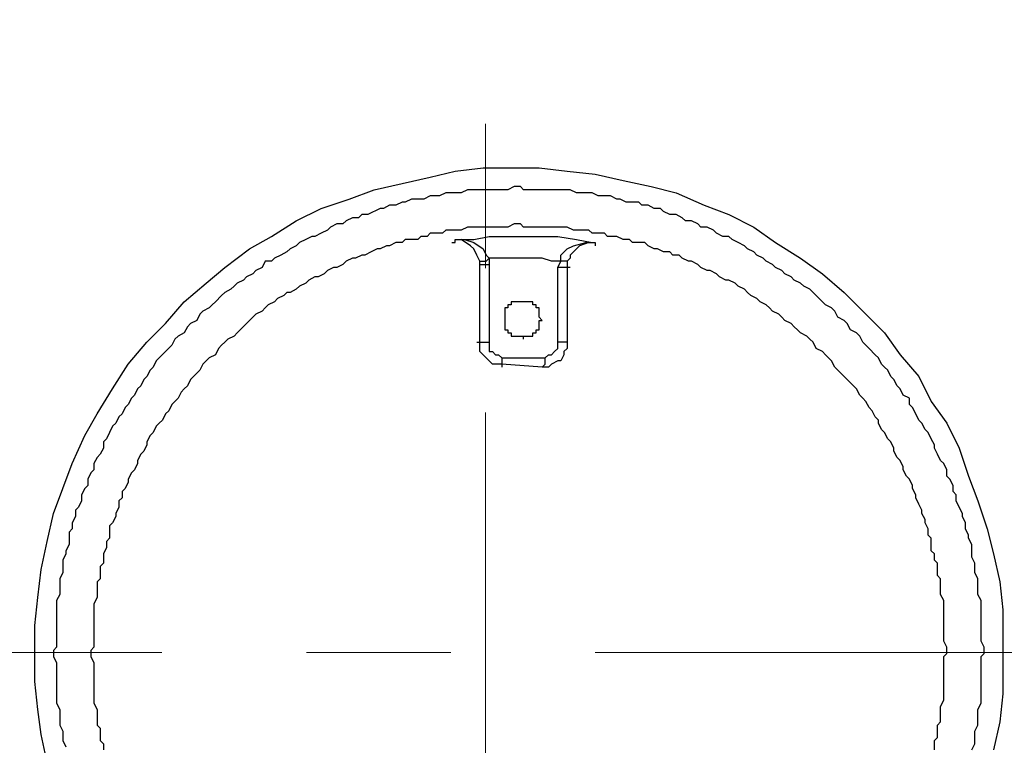
# Model space of a CAD drawing. Units: millimetres. Extents: x 261 to 6201, y 235 to 4435.
# Drawn here: x 4080 to 4296, y 3368 to 3528 of the extents above; entities that cross this region are included whole.
import ezdxf

# ---------------------------------------------------------------- set-up
doc = ezdxf.new("R2010")
doc.units = ezdxf.units.MM
doc.header["$LTSCALE"] = 5
doc.linetypes.add('CENTER', pattern=[50.8, 31.75, -6.35, 6.35, -6.35])
doc.layers.add('_0-2_', color=7, linetype='Continuous')
doc.layers.add('中心線', color=1, linetype='CENTER', lineweight=15)

# ---------------------------------------------------------------- blocks, each defined once
blk = doc.blocks.new('ALL NEW Island Ⅲ平')
at = {"layer": '_0-2_', "color": 5, "linetype": 'Continuous'}
for p, q in [((4162.79, 1887.34), (4168.27, 1888.72)), ((4168.27, 1888.72), (4174.43, 1889.4)), ((4174.43, 1889.4), (4186.74, 1889.4)), ((4186.74, 1889.4), (4192.91, 1888.72)), ((4192.91, 1888.72), (4199.06, 1888.04)), ((4199.06, 1888.04), (4205.23, 1886.66)), ((4150.47, 1884.61), (4156.64, 1885.98)), ((4156.64, 1885.98), (4162.79, 1887.34)), ((4205.23, 1886.66), (4211.38, 1885.29)), ((4145, 1882.56), (4150.47, 1884.61)), ((4166.21, 1883.93), (4164.85, 1883.24)), ((4169.63, 1883.93), (4166.21, 1883.93)), ((4171.01, 1884.61), (4169.63, 1883.93)), ((4179.9, 1884.61), (4171.01, 1884.61)), ((4181.27, 1885.29), (4179.9, 1884.61)), ((4182.64, 1885.29), (4181.27, 1885.29)), ((4183.32, 1884.61), (4182.64, 1885.29)), ((4193.59, 1884.61), (4183.32, 1884.61)), ((4194.96, 1883.93), (4193.59, 1884.61)), ((4198.38, 1883.93), (4194.96, 1883.93)), ((4199.75, 1883.24), (4198.38, 1883.93)), ((4211.38, 1885.29), (4216.86, 1883.93)), ((4216.86, 1883.93), (4223.02, 1881.2)), ((4138.84, 1880.51), (4145, 1882.56)), ((4153.89, 1881.2), (4152.53, 1880.51)), ((4155.27, 1881.2), (4153.89, 1881.2)), ((4156.64, 1881.87), (4155.27, 1881.2)), ((4157.31, 1881.87), (4156.64, 1881.87)), ((4158.69, 1882.56), (4157.31, 1881.87)), ((4161.43, 1882.56), (4158.69, 1882.56)), ((4162.79, 1883.24), (4161.43, 1882.56)), ((4164.85, 1883.24), (4162.79, 1883.24)), ((4202.48, 1883.24), (4199.75, 1883.24)), ((4203.85, 1882.56), (4202.48, 1883.24)), ((4204.54, 1882.56), (4203.85, 1882.56)), ((4205.91, 1881.87), (4204.54, 1882.56)), ((4208.65, 1881.87), (4205.91, 1881.87)), ((4209.33, 1881.2), (4208.65, 1881.87)), ((4210.7, 1881.2), (4209.33, 1881.2)), ((4212.07, 1880.51), (4210.7, 1881.2)), ((4223.02, 1881.2), (4228.49, 1879.14)), ((4133.37, 1877.77), (4138.84, 1880.51)), ((4147.74, 1879.14), (4147.05, 1878.45)), ((4149.11, 1879.14), (4147.74, 1879.14)), ((4151.84, 1880.51), (4149.11, 1879.14)), ((4152.53, 1880.51), (4151.84, 1880.51)), ((4213.44, 1880.51), (4212.07, 1880.51)), ((4214.12, 1879.82), (4213.44, 1880.51)), ((4215.48, 1879.14), (4214.12, 1879.82)), ((4216.86, 1879.14), (4215.48, 1879.14)), ((4218.22, 1878.45), (4216.86, 1879.14)), ((4228.49, 1879.14), (4233.96, 1876.4)), ((4127.89, 1874.35), (4133.37, 1877.77)), ((4142.27, 1877.09), (4140.9, 1876.4)), ((4143.63, 1877.09), (4142.27, 1877.09)), ((4144.32, 1877.77), (4143.63, 1877.09)), ((4145.69, 1878.45), (4144.32, 1877.77)), ((4147.05, 1878.45), (4145.69, 1878.45)), ((4181.27, 1877.09), (4179.9, 1876.4)), ((4182.64, 1877.09), (4181.27, 1877.09)), ((4183.32, 1876.4), (4182.64, 1877.09)), ((4218.91, 1877.77), (4218.22, 1878.45)), ((4220.27, 1877.77), (4218.91, 1877.77)), ((4221.64, 1877.09), (4220.27, 1877.77)), ((4222.34, 1876.4), (4221.64, 1877.09)), ((4138.84, 1875.03), (4137.47, 1874.35)), ((4140.22, 1875.72), (4138.84, 1875.03)), ((4140.9, 1876.4), (4140.22, 1875.72)), ((4162.79, 1875.03), (4162.11, 1874.35)), ((4165.53, 1875.03), (4162.79, 1875.03)), ((4166.21, 1875.72), (4165.53, 1875.03)), ((4169.63, 1875.72), (4166.21, 1875.72)), ((4171.01, 1876.4), (4169.63, 1875.72)), ((4179.9, 1876.4), (4171.01, 1876.4)), ((4192.91, 1876.4), (4183.32, 1876.4)), ((4194.28, 1875.72), (4192.91, 1876.4)), ((4197.7, 1875.72), (4194.28, 1875.72)), ((4198.38, 1875.03), (4197.7, 1875.72)), ((4201.11, 1875.03), (4198.38, 1875.03)), ((4201.8, 1874.35), (4201.11, 1875.03)), ((4223.7, 1876.4), (4222.34, 1876.4)), ((4225.07, 1875.72), (4223.7, 1876.4)), ((4225.76, 1875.03), (4225.07, 1875.72)), ((4227.11, 1874.35), (4225.76, 1875.03)), ((4233.96, 1876.4), (4238.75, 1872.97)), ((4123.11, 1871.6), (4127.89, 1874.35)), ((4134.05, 1872.97), (4133.37, 1872.29)), ((4135.43, 1873.67), (4134.05, 1872.97)), ((4136.8, 1874.35), (4135.43, 1873.67)), ((4137.47, 1874.35), (4136.8, 1874.35)), ((4155.27, 1872.97), (4153.89, 1872.29)), ((4156.64, 1872.97), (4155.27, 1872.97)), ((4157.31, 1873.67), (4156.64, 1872.97)), ((4160.06, 1873.67), (4157.31, 1873.67)), ((4160.74, 1874.35), (4160.06, 1873.67)), ((4162.11, 1874.35), (4160.74, 1874.35)), ((4167.58, 1872.97), (4168.27, 1872.97)), ((4168.27, 1872.97), (4168.27, 1873.67)), ((4168.27, 1873.67), (4172.37, 1873.67)), ((4171.69, 1872.29), (4169.63, 1873.67)), ((4170.32, 1873.67), (4172.37, 1872.97)), ((4172.37, 1873.67), (4175.8, 1874.35)), ((4172.37, 1872.97), (4174.43, 1871.6)), ((4175.8, 1874.35), (4190.86, 1874.35)), ((4190.86, 1874.35), (4194.96, 1873.67)), ((4194.28, 1872.29), (4197.01, 1872.97)), ((4194.96, 1873.67), (4198.38, 1872.97)), ((4197.7, 1872.97), (4195.63, 1872.29)), ((4197.01, 1872.97), (4199.06, 1872.97)), ((4199.06, 1872.97), (4199.06, 1872.29)), ((4203.85, 1874.35), (4201.8, 1874.35)), ((4205.23, 1873.67), (4203.85, 1874.35)), ((4206.59, 1873.67), (4205.23, 1873.67)), ((4207.27, 1872.97), (4206.59, 1873.67)), ((4210.02, 1872.97), (4207.27, 1872.97)), ((4210.7, 1872.29), (4210.02, 1872.97)), ((4228.49, 1874.35), (4227.11, 1874.35)), ((4229.18, 1873.67), (4228.49, 1874.35)), ((4230.54, 1872.97), (4229.18, 1873.67)), ((4231.91, 1872.29), (4230.54, 1872.97)), ((4238.75, 1872.97), (4244.23, 1869.56)), ((4117.63, 1867.51), (4123.11, 1871.6)), ((4131.31, 1870.93), (4129.95, 1870.25)), ((4132, 1871.6), (4131.31, 1870.93)), ((4133.37, 1872.29), (4132, 1871.6)), ((4149.79, 1870.93), (4148.42, 1870.25)), ((4151.16, 1871.6), (4149.79, 1870.93)), ((4151.84, 1871.6), (4151.16, 1871.6)), ((4153.21, 1872.29), (4151.84, 1871.6)), ((4153.89, 1872.29), (4153.21, 1872.29)), ((4172.37, 1871.6), (4171.69, 1872.29)), ((4173.06, 1870.25), (4172.37, 1871.6)), ((4174.43, 1871.6), (4175.12, 1870.25)), ((4191.54, 1870.25), (4192.91, 1871.6)), ((4192.91, 1871.6), (4194.28, 1872.29)), ((4194.28, 1870.93), (4193.59, 1870.25)), ((4195.63, 1872.29), (4194.28, 1870.93)), ((4212.07, 1871.6), (4210.7, 1872.29)), ((4212.75, 1871.6), (4212.07, 1871.6)), ((4214.12, 1870.93), (4212.75, 1871.6)), ((4215.48, 1870.93), (4214.12, 1870.93)), ((4216.17, 1870.25), (4215.48, 1870.93)), ((4232.6, 1871.6), (4231.91, 1872.29)), ((4233.96, 1870.93), (4232.6, 1871.6)), ((4234.65, 1870.25), (4233.96, 1870.93)), ((4126.52, 1868.88), (4125.84, 1867.51)), ((4127.89, 1868.88), (4126.52, 1868.88)), ((4128.58, 1869.56), (4127.89, 1868.88)), ((4129.95, 1870.25), (4128.58, 1869.56)), ((4144.32, 1868.88), (4143.63, 1868.18)), ((4145.69, 1869.56), (4144.32, 1868.88)), ((4146.37, 1869.56), (4145.69, 1869.56)), ((4147.74, 1870.25), (4146.37, 1869.56)), ((4148.42, 1870.25), (4147.74, 1870.25)), ((4173.75, 1868.88), (4173.06, 1870.25)), ((4173.75, 1849.03), (4173.75, 1868.88)), ((4173.75, 1868.88), (4175.12, 1868.88)), ((4175.12, 1870.25), (4175.8, 1869.56)), ((4175.12, 1868.88), (4175.8, 1869.56)), ((4175.8, 1869.56), (4175.8, 1849.03)), ((4187.43, 1869.56), (4175.8, 1869.56)), ((4189.48, 1868.88), (4187.43, 1869.56)), ((4192.91, 1868.88), (4189.48, 1868.88)), ((4190.86, 1867.51), (4191.54, 1868.88)), ((4191.54, 1868.88), (4191.54, 1870.25)), ((4193.59, 1869.56), (4192.91, 1868.88)), ((4192.91, 1868.88), (4192.91, 1849.72)), ((4193.59, 1870.25), (4193.59, 1869.56)), ((4217.54, 1870.25), (4216.17, 1870.25)), ((4218.22, 1869.56), (4217.54, 1870.25)), ((4219.59, 1868.88), (4218.22, 1869.56)), ((4220.27, 1868.88), (4219.59, 1868.88)), ((4221.64, 1868.18), (4220.27, 1868.88)), ((4236.02, 1869.56), (4234.65, 1870.25)), ((4236.7, 1868.88), (4236.02, 1869.56)), ((4238.07, 1868.18), (4236.7, 1868.88)), ((4244.23, 1869.56), (4249.02, 1866.13)), ((4113.52, 1864.08), (4117.63, 1867.51)), ((4123.79, 1866.13), (4122.42, 1865.45)), ((4124.47, 1866.82), (4123.79, 1866.13)), ((4125.84, 1867.51), (4124.47, 1866.82)), ((4139.52, 1866.13), (4138.15, 1865.45)), ((4140.22, 1866.82), (4139.52, 1866.13)), ((4141.58, 1867.51), (4140.22, 1866.82)), ((4142.27, 1867.51), (4141.58, 1867.51)), ((4143.63, 1868.18), (4142.27, 1867.51)), ((4173.75, 1868.18), (4175.8, 1868.18)), ((4190.86, 1849.72), (4190.86, 1867.51)), ((4193.59, 1867.51), (4190.86, 1867.51)), ((4222.34, 1867.51), (4221.64, 1868.18)), ((4223.7, 1866.82), (4222.34, 1867.51)), ((4224.39, 1866.82), (4223.7, 1866.82)), ((4225.76, 1866.13), (4224.39, 1866.82)), ((4226.43, 1865.45), (4225.76, 1866.13)), ((4238.75, 1867.51), (4238.07, 1868.18)), ((4240.12, 1866.82), (4238.75, 1867.51)), ((4240.8, 1866.13), (4240.12, 1866.82)), ((4242.18, 1865.45), (4240.8, 1866.13)), ((4249.02, 1866.13), (4253.81, 1862.03)), ((4108.73, 1859.98), (4113.52, 1864.08)), ((4120.36, 1864.08), (4119.68, 1863.4)), ((4121.74, 1864.76), (4120.36, 1864.08)), ((4122.42, 1865.45), (4121.74, 1864.76)), ((4135.43, 1864.08), (4134.05, 1863.4)), ((4136.11, 1864.76), (4135.43, 1864.08)), ((4137.47, 1865.45), (4136.11, 1864.76)), ((4138.15, 1865.45), (4137.47, 1865.45)), ((4227.8, 1864.76), (4226.43, 1865.45)), ((4228.49, 1864.76), (4227.8, 1864.76)), ((4229.86, 1864.08), (4228.49, 1864.76)), ((4230.54, 1863.4), (4229.86, 1864.08)), ((4242.86, 1864.76), (4242.18, 1865.45)), ((4244.23, 1864.08), (4242.86, 1864.76)), ((4244.92, 1863.4), (4244.23, 1864.08)), ((4117.63, 1862.03), (4116.95, 1861.35)), ((4118.99, 1862.71), (4117.63, 1862.03)), ((4119.68, 1863.4), (4118.99, 1862.71)), ((4131.31, 1862.03), (4130.63, 1861.35)), ((4132, 1862.03), (4131.31, 1862.03)), ((4133.37, 1862.71), (4132, 1862.03)), ((4134.05, 1863.4), (4133.37, 1862.71)), ((4231.91, 1862.71), (4230.54, 1863.4)), ((4232.6, 1862.03), (4231.91, 1862.71)), ((4233.28, 1861.35), (4232.6, 1862.03)), ((4246.27, 1862.71), (4244.92, 1863.4)), ((4246.97, 1862.03), (4246.27, 1862.71)), ((4248.34, 1860.66), (4246.97, 1862.03)), ((4253.81, 1862.03), (4257.91, 1857.93)), ((4104.63, 1855.19), (4108.73, 1859.98)), ((4115.57, 1859.98), (4114.89, 1859.29)), ((4116.95, 1861.35), (4115.57, 1859.98)), ((4128.58, 1859.98), (4127.2, 1859.29)), ((4129.26, 1860.66), (4128.58, 1859.98)), ((4130.63, 1861.35), (4129.26, 1860.66)), ((4185.38, 1859.98), (4180.59, 1859.98)), ((4180.59, 1859.98), (4180.59, 1859.29)), ((4185.38, 1859.29), (4185.38, 1859.98)), ((4234.65, 1860.66), (4233.28, 1861.35)), ((4235.34, 1859.98), (4234.65, 1860.66)), ((4236.7, 1859.29), (4235.34, 1859.98)), ((4249.7, 1859.29), (4248.34, 1860.66)), ((4112.84, 1857.93), (4112.15, 1857.24)), ((4114.21, 1858.61), (4112.84, 1857.93)), ((4114.89, 1859.29), (4114.21, 1858.61)), ((4125.84, 1857.93), (4124.47, 1857.24)), ((4126.52, 1858.61), (4125.84, 1857.93)), ((4127.2, 1859.29), (4126.52, 1858.61)), ((4179.9, 1858.61), (4179.22, 1858.61)), ((4179.22, 1858.61), (4179.22, 1853.82)), ((4180.59, 1859.29), (4179.9, 1859.29)), ((4179.9, 1859.29), (4179.9, 1858.61)), ((4186.07, 1859.29), (4185.38, 1859.29)), ((4186.07, 1858.61), (4186.07, 1859.29)), ((4186.74, 1858.61), (4186.07, 1858.61)), ((4186.74, 1856.56), (4186.74, 1858.61)), ((4237.38, 1858.61), (4236.7, 1859.29)), ((4238.07, 1857.93), (4237.38, 1858.61)), ((4239.43, 1857.24), (4238.07, 1857.93)), ((4251.07, 1858.61), (4249.7, 1859.29)), ((4251.76, 1857.93), (4251.07, 1858.61)), ((4252.44, 1856.56), (4251.76, 1857.93)), ((4257.91, 1857.93), (4262.71, 1853.14)), ((4111.47, 1855.87), (4110.1, 1855.19)), ((4112.15, 1857.24), (4111.47, 1855.87)), ((4123.11, 1855.87), (4122.42, 1855.19)), ((4123.79, 1856.56), (4123.11, 1855.87)), ((4124.47, 1857.24), (4123.79, 1856.56)), ((4187.43, 1855.87), (4186.74, 1856.56)), ((4186.74, 1853.82), (4186.74, 1855.87)), ((4186.74, 1855.87), (4187.43, 1855.87)), ((4240.12, 1856.56), (4239.43, 1857.24)), ((4240.8, 1855.87), (4240.12, 1856.56)), ((4242.18, 1855.19), (4240.8, 1855.87)), ((4253.81, 1855.87), (4252.44, 1856.56)), ((4254.49, 1855.19), (4253.81, 1855.87)), ((4100.52, 1851.09), (4104.63, 1855.19)), ((4108.73, 1853.14), (4107.36, 1852.45)), ((4109.42, 1854.5), (4108.73, 1853.14)), ((4110.1, 1855.19), (4109.42, 1854.5)), ((4120.36, 1853.14), (4119.68, 1852.45)), ((4121.06, 1853.82), (4120.36, 1853.14)), ((4122.42, 1855.19), (4121.06, 1853.82)), ((4179.22, 1853.82), (4179.9, 1853.82)), ((4179.9, 1853.82), (4179.9, 1853.14)), ((4179.9, 1853.14), (4180.59, 1853.14)), ((4180.59, 1853.14), (4180.59, 1852.45)), ((4185.38, 1852.45), (4185.38, 1853.14)), ((4185.38, 1853.14), (4186.07, 1853.14)), ((4186.07, 1853.14), (4186.07, 1853.82)), ((4186.07, 1853.82), (4186.74, 1853.82)), ((4242.86, 1854.5), (4242.18, 1855.19)), ((4243.55, 1853.82), (4242.86, 1854.5)), ((4244.23, 1853.14), (4243.55, 1853.82)), ((4245.59, 1852.45), (4244.23, 1853.14)), ((4255.18, 1853.82), (4254.49, 1855.19)), ((4256.54, 1853.14), (4255.18, 1853.82)), ((4257.23, 1852.45), (4256.54, 1853.14)), ((4262.71, 1853.14), (4266.13, 1848.34)), ((4096.41, 1846.29), (4100.52, 1851.09)), ((4106.68, 1851.77), (4106, 1850.4)), ((4107.36, 1852.45), (4106.68, 1851.77)), ((4117.63, 1851.09), (4116.95, 1850.4)), ((4118.31, 1851.77), (4117.63, 1851.09)), ((4119.68, 1852.45), (4118.31, 1851.77)), ((4173.06, 1851.09), (4175.8, 1851.09)), ((4180.59, 1852.45), (4185.38, 1852.45)), ((4183.32, 1851.77), (4183.32, 1852.45)), ((4192.91, 1851.09), (4190.86, 1851.09)), ((4246.27, 1851.77), (4245.59, 1852.45)), ((4246.97, 1851.09), (4246.27, 1851.77)), ((4247.65, 1849.72), (4246.97, 1851.09)), ((4257.91, 1851.09), (4257.23, 1852.45)), ((4258.6, 1850.4), (4257.91, 1851.09)), ((4104.63, 1849.03), (4103.25, 1847.66)), ((4106, 1850.4), (4104.63, 1849.03)), ((4116.26, 1849.72), (4115.57, 1848.34)), ((4116.95, 1850.4), (4116.26, 1849.72)), ((4174.43, 1848.34), (4173.75, 1849.03)), ((4175.8, 1849.03), (4176.47, 1849.03)), ((4176.47, 1849.03), (4177.17, 1848.34)), ((4189.48, 1848.34), (4190.16, 1849.03)), ((4190.16, 1849.03), (4190.86, 1849.72)), ((4192.91, 1849.72), (4192.22, 1849.03)), ((4192.22, 1849.03), (4192.22, 1848.34)), ((4249.02, 1849.03), (4247.65, 1849.72)), ((4249.7, 1848.34), (4249.02, 1849.03)), ((4259.29, 1849.72), (4258.6, 1850.4)), ((4260.65, 1848.34), (4259.29, 1849.72)), ((4102.58, 1846.97), (4101.89, 1845.6)), ((4103.25, 1847.66), (4102.58, 1846.97)), ((4113.52, 1846.97), (4112.84, 1846.29)), ((4114.21, 1847.66), (4113.52, 1846.97)), ((4115.57, 1848.34), (4114.21, 1847.66)), ((4175.12, 1847.66), (4174.43, 1848.34)), ((4175.8, 1846.97), (4175.12, 1847.66)), ((4176.47, 1846.29), (4175.8, 1846.97)), ((4177.17, 1848.34), (4177.85, 1848.34)), ((4177.85, 1848.34), (4178.54, 1847.66)), ((4178.54, 1847.66), (4188.11, 1847.66)), ((4178.54, 1847.66), (4178.54, 1845.6)), ((4188.11, 1847.66), (4188.79, 1848.34)), ((4188.11, 1846.29), (4188.11, 1847.66)), ((4188.79, 1848.34), (4189.48, 1848.34)), ((4190.86, 1846.97), (4189.48, 1846.29)), ((4191.54, 1846.97), (4190.86, 1846.97)), ((4192.22, 1848.34), (4191.54, 1846.97)), ((4250.39, 1847.66), (4249.7, 1848.34)), ((4251.07, 1846.97), (4250.39, 1847.66)), ((4251.76, 1845.6), (4251.07, 1846.97)), ((4261.34, 1847.66), (4260.65, 1848.34)), ((4262.02, 1846.29), (4261.34, 1847.66)), ((4266.13, 1848.34), (4270.23, 1843.56)), ((4092.99, 1840.82), (4096.41, 1846.29)), ((4101.2, 1844.93), (4100.52, 1843.56)), ((4101.89, 1845.6), (4101.2, 1844.93)), ((4112.15, 1844.93), (4110.79, 1843.56)), ((4112.84, 1846.29), (4112.15, 1844.93)), ((4178.54, 1846.29), (4176.47, 1846.29)), ((4187.43, 1845.6), (4178.54, 1846.29)), ((4187.43, 1845.6), (4188.11, 1846.29)), ((4188.79, 1845.6), (4187.43, 1845.6)), ((4189.48, 1846.29), (4188.79, 1845.6)), ((4252.44, 1844.93), (4251.76, 1845.6)), ((4253.12, 1844.25), (4252.44, 1844.93)), ((4262.71, 1845.6), (4262.02, 1846.29)), ((4263.39, 1844.93), (4262.71, 1845.6)), ((4264.08, 1843.56), (4263.39, 1844.93)), ((4099.83, 1842.87), (4099.15, 1841.5)), ((4100.52, 1843.56), (4099.83, 1842.87)), ((4110.1, 1842.87), (4109.42, 1841.5)), ((4110.79, 1843.56), (4110.1, 1842.87)), ((4254.49, 1842.87), (4253.12, 1844.25)), ((4255.18, 1842.19), (4254.49, 1842.87)), ((4264.76, 1842.87), (4264.08, 1843.56)), ((4265.44, 1841.5), (4264.76, 1842.87)), ((4270.23, 1843.56), (4272.97, 1838.08)), ((4089.57, 1835.35), (4092.99, 1840.82)), ((4098.47, 1840.82), (4097.79, 1839.45)), ((4099.15, 1841.5), (4098.47, 1840.82)), ((4108.05, 1840.13), (4107.36, 1838.77)), ((4108.73, 1840.82), (4108.05, 1840.13)), ((4109.42, 1841.5), (4108.73, 1840.82)), ((4255.87, 1841.5), (4255.18, 1842.19)), ((4256.54, 1840.82), (4255.87, 1841.5)), ((4257.23, 1839.45), (4256.54, 1840.82)), ((4266.13, 1840.82), (4265.44, 1841.5)), ((4266.81, 1839.45), (4266.13, 1840.82)), ((4097.11, 1838.77), (4096.41, 1837.4)), ((4097.79, 1839.45), (4097.11, 1838.77)), ((4106.68, 1838.08), (4106, 1837.4)), ((4107.36, 1838.77), (4106.68, 1838.08)), ((4257.91, 1838.77), (4257.23, 1839.45)), ((4258.6, 1838.08), (4257.91, 1838.77)), ((4259.29, 1836.72), (4258.6, 1838.08)), ((4268.18, 1838.77), (4266.81, 1839.45)), ((4268.18, 1837.4), (4268.18, 1838.77)), ((4272.97, 1838.08), (4276.39, 1833.29)), ((4095.73, 1836.72), (4095.05, 1835.35)), ((4096.41, 1837.4), (4095.73, 1836.72)), ((4105.31, 1836.03), (4104.63, 1835.35)), ((4106, 1837.4), (4105.31, 1836.03)), ((4259.97, 1836.03), (4259.29, 1836.72)), ((4260.65, 1834.66), (4259.97, 1836.03)), ((4268.86, 1836.72), (4268.18, 1837.4)), ((4269.55, 1835.35), (4268.86, 1836.72)), ((4086.84, 1830.56), (4089.57, 1835.35)), ((4094.36, 1834.66), (4093.68, 1833.29)), ((4095.05, 1835.35), (4094.36, 1834.66)), ((4103.95, 1833.98), (4103.25, 1833.29)), ((4104.63, 1835.35), (4103.95, 1833.98)), ((4261.34, 1833.98), (4260.65, 1834.66)), ((4261.34, 1833.29), (4261.34, 1833.98)), ((4270.23, 1833.98), (4269.55, 1835.35)), ((4270.92, 1833.29), (4270.23, 1833.98)), ((4092.99, 1832.61), (4092.31, 1831.24)), ((4093.68, 1833.29), (4092.99, 1832.61)), ((4102.58, 1832.61), (4101.89, 1831.24)), ((4103.25, 1833.29), (4102.58, 1832.61)), ((4262.02, 1831.93), (4261.34, 1833.29)), ((4262.71, 1831.24), (4262.02, 1831.93)), ((4271.6, 1831.93), (4270.92, 1833.29)), ((4272.28, 1831.24), (4271.6, 1831.93)), ((4276.39, 1833.29), (4279.13, 1827.81)), ((4084.09, 1824.4), (4086.84, 1830.56)), ((4091.63, 1829.87), (4090.94, 1829.18)), ((4092.31, 1831.24), (4091.63, 1829.87)), ((4101.2, 1830.56), (4100.52, 1829.18)), ((4101.89, 1831.24), (4101.2, 1830.56)), ((4263.39, 1829.87), (4262.71, 1831.24)), ((4264.08, 1829.18), (4263.39, 1829.87)), ((4272.97, 1829.87), (4272.28, 1831.24)), ((4273.66, 1828.5), (4272.97, 1829.87)), ((4090.94, 1827.81), (4090.26, 1826.45)), ((4090.94, 1829.18), (4090.94, 1827.81)), ((4099.83, 1827.13), (4099.15, 1826.45)), ((4100.52, 1828.5), (4099.83, 1827.13)), ((4100.52, 1829.18), (4100.52, 1828.5)), ((4264.76, 1827.81), (4264.08, 1829.18)), ((4264.76, 1827.13), (4264.76, 1827.81)), ((4265.44, 1825.77), (4264.76, 1827.13)), ((4273.66, 1827.81), (4273.66, 1828.5)), ((4274.34, 1826.45), (4273.66, 1827.81)), ((4279.13, 1827.81), (4281.18, 1821.66)), ((4089.57, 1825.77), (4088.88, 1824.4)), ((4090.26, 1826.45), (4089.57, 1825.77)), ((4099.15, 1826.45), (4098.47, 1825.09)), ((4098.47, 1825.09), (4098.47, 1824.4)), ((4266.13, 1825.09), (4265.44, 1825.77)), ((4266.81, 1823.71), (4266.13, 1825.09)), ((4275.03, 1825.09), (4274.34, 1826.45)), ((4275.7, 1824.4), (4275.03, 1825.09)), ((4082.04, 1818.93), (4084.09, 1824.4)), ((4088.88, 1823.03), (4088.2, 1822.34)), ((4088.88, 1824.4), (4088.88, 1823.03)), ((4097.79, 1823.03), (4097.11, 1822.34)), ((4098.47, 1824.4), (4097.79, 1823.03)), ((4266.81, 1823.03), (4266.81, 1823.71)), ((4267.5, 1821.66), (4266.81, 1823.03)), ((4276.39, 1823.03), (4275.7, 1824.4)), ((4276.39, 1821.66), (4276.39, 1823.03)), ((4088.2, 1822.34), (4087.51, 1820.97)), ((4087.51, 1820.97), (4087.51, 1819.61)), ((4097.11, 1822.34), (4096.41, 1820.97)), ((4096.41, 1820.97), (4096.41, 1820.29)), ((4268.18, 1820.97), (4267.5, 1821.66)), ((4268.86, 1819.61), (4268.18, 1820.97)), ((4277.07, 1820.97), (4276.39, 1821.66)), ((4277.76, 1819.61), (4277.07, 1820.97)), ((4281.18, 1821.66), (4283.24, 1816.19)), ((4079.99, 1813.45), (4082.04, 1818.93)), ((4086.84, 1818.93), (4086.15, 1817.55)), ((4087.51, 1819.61), (4086.84, 1818.93)), ((4095.73, 1818.93), (4095.05, 1818.25)), ((4096.41, 1820.29), (4095.73, 1818.93)), ((4268.86, 1818.93), (4268.86, 1819.61)), ((4269.55, 1817.55), (4268.86, 1818.93)), ((4277.76, 1818.25), (4277.76, 1819.61)), ((4086.15, 1817.55), (4086.15, 1816.19)), ((4095.05, 1816.87), (4094.36, 1816.19)), ((4095.05, 1818.25), (4095.05, 1816.87)), ((4269.55, 1816.87), (4269.55, 1817.55)), ((4270.23, 1815.5), (4269.55, 1816.87)), ((4278.45, 1817.55), (4277.76, 1818.25)), ((4278.45, 1816.19), (4278.45, 1817.55)), ((4085.47, 1814.82), (4084.79, 1814.13)), ((4084.79, 1814.13), (4084.79, 1812.77)), ((4086.15, 1816.19), (4085.47, 1814.82)), ((4094.36, 1814.82), (4093.68, 1813.45)), ((4094.36, 1816.19), (4094.36, 1814.82)), ((4270.92, 1814.13), (4270.23, 1815.5)), ((4270.92, 1813.45), (4270.92, 1814.13)), ((4279.13, 1814.82), (4278.45, 1816.19)), ((4279.82, 1813.45), (4279.13, 1814.82)), ((4283.24, 1816.19), (4285.29, 1810.03)), ((4078.62, 1807.29), (4079.99, 1813.45)), ((4084.79, 1812.77), (4084.09, 1811.4)), ((4093.68, 1812.77), (4092.99, 1811.4)), ((4093.68, 1813.45), (4093.68, 1812.77)), ((4271.6, 1812.08), (4270.92, 1813.45)), ((4271.6, 1811.4), (4271.6, 1812.08)), ((4279.82, 1812.77), (4279.82, 1813.45)), ((4280.5, 1811.4), (4279.82, 1812.77)), ((4084.09, 1810.03), (4083.41, 1809.34)), ((4084.09, 1811.4), (4084.09, 1810.03)), ((4092.99, 1811.4), (4092.31, 1810.71)), ((4092.31, 1810.71), (4092.31, 1807.98)), ((4272.28, 1810.03), (4271.6, 1811.4)), ((4272.28, 1808.66), (4272.28, 1810.03)), ((4280.5, 1810.03), (4280.5, 1811.4)), ((4281.18, 1808.66), (4280.5, 1810.03)), ((4285.29, 1810.03), (4286.66, 1804.56)), ((4083.41, 1809.34), (4083.41, 1806.61)), ((4092.31, 1807.98), (4091.63, 1807.29)), ((4272.97, 1807.98), (4272.28, 1808.66)), ((4272.97, 1805.24), (4272.97, 1807.98)), ((4281.18, 1807.98), (4281.18, 1808.66)), ((4281.87, 1806.61), (4281.18, 1807.98)), ((4077.25, 1801.14), (4078.62, 1807.29)), ((4083.41, 1806.61), (4082.73, 1805.24)), ((4091.63, 1805.93), (4090.94, 1804.56)), ((4091.63, 1807.29), (4091.63, 1805.93)), ((4281.87, 1803.86), (4281.87, 1806.61)), ((4082.73, 1804.56), (4082.04, 1803.18)), ((4082.73, 1805.24), (4082.73, 1804.56)), ((4090.94, 1804.56), (4090.94, 1802.5)), ((4273.66, 1804.56), (4272.97, 1805.24)), ((4273.66, 1803.18), (4273.66, 1804.56)), ((4282.55, 1802.5), (4281.87, 1803.86)), ((4286.66, 1804.56), (4288.02, 1798.39)), ((4076.57, 1794.97), (4077.25, 1801.14)), ((4082.04, 1803.18), (4082.04, 1800.45)), ((4090.94, 1802.5), (4090.26, 1801.81)), ((4090.26, 1801.81), (4090.26, 1799.08)), ((4274.34, 1802.5), (4273.66, 1803.18)), ((4274.34, 1799.77), (4274.34, 1802.5)), ((4282.55, 1800.45), (4282.55, 1802.5)), ((4082.04, 1800.45), (4081.36, 1799.08)), ((4081.36, 1799.08), (4081.36, 1795.66)), ((4090.26, 1799.08), (4089.57, 1798.39)), ((4275.03, 1799.08), (4274.34, 1799.77)), ((4275.03, 1795.66), (4275.03, 1799.08)), ((4283.24, 1799.08), (4282.55, 1800.45)), ((4283.24, 1795.66), (4283.24, 1799.08)), ((4089.57, 1798.39), (4089.57, 1794.97)), ((4288.02, 1798.39), (4288.71, 1792.24)), ((4075.89, 1788.82), (4076.57, 1794.97)), ((4081.36, 1795.66), (4080.67, 1794.29)), ((4089.57, 1794.97), (4088.88, 1793.61)), ((4275.7, 1794.29), (4275.03, 1795.66)), ((4283.92, 1794.29), (4283.24, 1795.66)), ((4080.67, 1794.29), (4080.67, 1784.02)), ((4088.88, 1793.61), (4088.88, 1784.02)), ((4275.7, 1785.4), (4275.7, 1794.29)), ((4283.92, 1785.4), (4283.92, 1794.29)), ((4288.71, 1792.24), (4288.71, 1773.76)), ((4075.89, 1776.5), (4075.89, 1788.82)), ((4080.67, 1784.02), (4079.99, 1783.34)), ((4088.88, 1784.02), (4088.2, 1783.34)), ((4276.39, 1784.02), (4275.7, 1785.4)), ((4276.39, 1782.66), (4276.39, 1784.02)), ((4284.6, 1784.02), (4283.92, 1785.4)), ((4284.6, 1782.66), (4284.6, 1784.02)), ((4079.99, 1783.34), (4079.99, 1781.98)), ((4079.99, 1781.98), (4080.67, 1780.61)), ((4088.2, 1783.34), (4088.2, 1781.98)), ((4088.2, 1781.98), (4088.88, 1780.61)), ((4275.7, 1781.98), (4276.39, 1782.66)), ((4275.7, 1772.39), (4275.7, 1781.98)), ((4283.92, 1781.98), (4284.6, 1782.66)), ((4283.92, 1771.71), (4283.92, 1781.98)), ((4080.67, 1780.61), (4080.67, 1771.71)), ((4088.88, 1780.61), (4088.88, 1771.71)), ((4076.57, 1770.34), (4075.89, 1776.5)), ((4288.71, 1773.76), (4288.02, 1767.61)), ((4080.67, 1771.71), (4081.36, 1770.34)), ((4088.88, 1771.71), (4089.57, 1770.34)), ((4275.03, 1771.03), (4275.7, 1772.39)), ((4275.03, 1767.61), (4275.03, 1771.03)), ((4283.24, 1770.34), (4283.92, 1771.71)), ((4077.25, 1764.87), (4076.57, 1770.34)), ((4081.36, 1770.34), (4081.36, 1766.92)), ((4089.57, 1770.34), (4089.57, 1766.92)), ((4283.24, 1766.92), (4283.24, 1770.34)), ((4081.36, 1766.92), (4082.04, 1765.55)), ((4089.57, 1766.92), (4090.26, 1766.23)), ((4274.34, 1766.92), (4275.03, 1767.61)), ((4274.34, 1764.19), (4274.34, 1766.92)), ((4282.55, 1765.55), (4283.24, 1766.92)), ((4288.02, 1767.61), (4286.66, 1761.45)), ((4078.62, 1758.71), (4077.25, 1764.87)), ((4082.04, 1765.55), (4082.04, 1763.5)), ((4090.26, 1766.23), (4090.26, 1763.5)), ((4282.55, 1762.82), (4282.55, 1765.55)), ((4082.04, 1763.5), (4082.73, 1762.14)), ((4090.26, 1763.5), (4090.94, 1762.82)), ((4090.94, 1762.82), (4090.94, 1761.45)), ((4273.66, 1763.5), (4274.34, 1764.19)), ((4273.66, 1761.45), (4273.66, 1763.5)), ((4281.87, 1761.45), (4282.55, 1762.82))]:
    blk.add_line(p, q, dxfattribs=at)

msp = doc.modelspace()

# ---------------------------------------------------------------- linework, layer by layer
at = {"layer": '中心線'}
for p, q in [((4182.2964655, 3028.4626386), (4182.2964655, 3798.5048014)), ((4619.1380265, 3388.5048014), (3760.0732261, 3388.5048014))]:
    msp.add_line(p, q, dxfattribs=at)

# ---------------------------------------------------------------- block references
at = {"layer": '_0-2_'}
msp.add_blockref('ALL NEW Island Ⅲ平', (7.3098896, 1605.6128172), dxfattribs=at)

doc.saveas('drawing.dxf')
